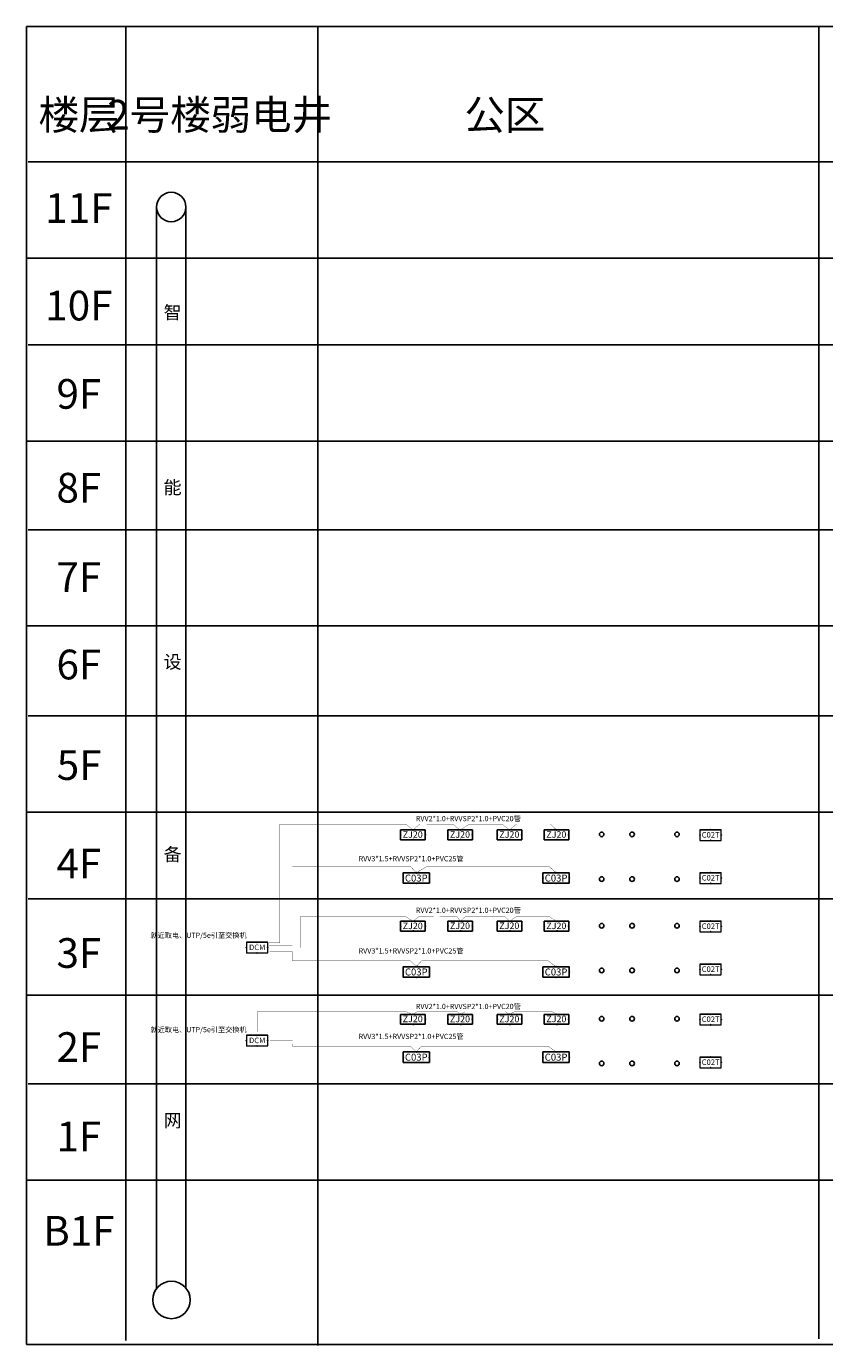
# Model space of a CAD drawing. Extents: x -254795 to 317393, y -302040 to 7721.
# Drawn here: x -78684 to 12809, y -143428 to 7721 of the extents above; entities that cross this region are included whole.
import ezdxf
from ezdxf.enums import TextEntityAlignment as Align

# ---------------------------------------------------------------- set-up
doc = ezdxf.new("R2010")
doc.units = 0
doc.header["$LTSCALE"] = 1000
doc.linetypes.add('DASH', pattern=[0.35, 0.25, -0.1])
doc.layers.get('0').update_dxf_attribs({"linetype": 'CONTINUOUS'})
for name, color, linetype in [('EQUIP-楼控', 3, 'CONTINUOUS'), ('EQUIP-通讯', 3, 'CONTINUOUS'), ('FF-平面文字中文', 2, 'CONTINUOUS'), ('WIRE-安防', 4, 'CONTINUOUS'), ('WIRE-网络', 2, 'CONTINUOUS'), ('WIRE-视频', 1, 'CONTINUOUS'), ('暖通-换气', 1, 'CONTINUOUS')]:
    doc.layers.add(name, color=color, linetype=linetype)
doc.styles.add('_TEL_ATTDEF', font='GBENOR', dxfattribs={"width": 0.8, "height": 3, "bigfont": 'GBCBIG'})
doc.styles.add('_TEL_DIM', font='SIMPLEX', dxfattribs={"width": 0.8, "height": 3.5, "bigfont": 'HZTXT'})
doc.styles.get("Standard").update_dxf_attribs({"font": 'GBENOR', "bigfont": 'GBCBIG'})
doc.styles.add('STO', font='txt')

# ---------------------------------------------------------------- blocks, each defined once
blk = doc.blocks.new('管理器')
at = {"lineweight": 20}
for p, q in [((409463, 223321), (409463, 222996)), ((410113, 222996), (410113, 223321)), ((409463, 222996), (410113, 222996))]:
    blk.add_line(p, q, dxfattribs=at)
blk.add_line((409463, 223321), (410113, 223321))
at = {"const_width": 20}
for points in [[(409463, 223321), (410113, 223321)], [(409463, 223321), (410113, 223321), (410113, 222996), (409463, 222996), (409463, 223321), (410113, 223321)]]:
    blk.add_lwpolyline(points, dxfattribs=at)
at = {"linetype": 'DASH', "ltscale": 10000}
for p in [(409788, 223321), (409463, 223158), (409791, 222996), (410113, 223158)]:
    blk.add_point(p, dxfattribs=at)
at = {"color": 7, "linetype": 'DASH', "style": '_TEL_DIM'}
blk.add_attdef('DCM', text='', height=170, dxfattribs=at).set_placement((409791, 223167), align=Align.MIDDLE_CENTER)
blk = doc.blocks.new('$equip_U$00000101(LZD-20230411AXB)')
for p in [(-0.65, 0), (0, 0.325), (0.65, 0), (0, -0.325)]:
    blk.add_point(p)
at = {"xscale": 0.002, "yscale": 0.002, "zscale": 0.002}
blk.add_blockref('管理器', (-819.576, -446.317), dxfattribs=at).add_auto_attribs({'DCM': 'DCM'})
at = {"color": 7, "style": '_TEL_DIM', "flags": 1}
for tag in ['A', 'REMARK']:
    blk.add_attdef(tag, text='', height=0.00002, dxfattribs=at).set_placement((0, 0), align=Align.MIDDLE_CENTER)
blk = doc.blocks.new('$equip$00002332')
for p, q in [((-0.738, 0.276), (-0.738, -0.324)), ((0.762, 0.276), (-0.738, 0.276)), ((0.762, -0.324), (0.762, 0.276)), ((-0.738, -0.324), (0.762, -0.324))]:
    blk.add_line(p, q)
at = {"const_width": 0.04}
blk.add_lwpolyline([(-0.738, 0.276), (0.762, 0.276), (0.762, -0.324), (-0.738, -0.324), (-0.738, 0.276), (0.762, 0.276)], dxfattribs=at)
for p in [(0.012, 0.276), (-0.738, -0.024), (0.012, -0.324), (0.762, -0.024)]:
    blk.add_point(p)
at = {"color": 7, "style": '_TEL_DIM'}
blk.add_attdef('$TEXT$', text='', height=0.4, dxfattribs=at).set_placement((0, 0), align=Align.MIDDLE_CENTER)
at = {"color": 7, "flags": 1}
blk.add_attdef('A', text='', height=0.00002, dxfattribs=at).set_placement((0, 0), align=Align.MIDDLE_CENTER)
blk = doc.blocks.new('中继器无线')
at = {"layer": 'EQUIP-通讯', "linetype": 'ByBlock', "ltscale": 0.3}
ref = blk.add_blockref('$equip$00002332', (2019195, 125248), dxfattribs=dict(at, xscale=500, yscale=500, zscale=500))
ref.add_attrib('$TEXT$', 'ZJ20', dxfattribs={"layer": '0', "color": 7, "height": 200, "style": '_TEL_ATTDEF'}).set_placement((2019195, 125248), align=Align.MIDDLE_CENTER)
blk = doc.blocks.new('$equip_U$00000126(LZD-20230411AXB)')
at = {"linetype": 'ByBlock', "ltscale": 0.3}
for p in [(0, 0), (-0.75, -0.3), (0.046, -0.6), (0.75, -0.285)]:
    blk.add_point(p, dxfattribs=at)
at = {"linetype": 'ByBlock', "xscale": 0.002, "yscale": 0.002, "zscale": 0.002}
blk.add_blockref('中继器无线', (-4038.402, -250.772), dxfattribs=at)
at = {"color": 7, "linetype": 'ByBlock', "style": '_TEL_DIM', "flags": 1}
for tag in ['A', 'REMARK']:
    blk.add_attdef(tag, text='', height=0.00002, dxfattribs=at).set_placement((0, 0), align=Align.MIDDLE_CENTER)
blk = doc.blocks.new('无线时间型采集器')
at = {"lineweight": 20}
for p, q in [((1897169, 133119), (1897169, 132794)), ((1897819, 132794), (1897819, 133119)), ((1897169, 132794), (1897819, 132794))]:
    blk.add_line(p, q, dxfattribs=at)
blk.add_line((1897169, 133119), (1897819, 133119))
at = {"const_width": 20}
for points in [[(1897169, 133119), (1897819, 133119)], [(1897169, 133119), (1897819, 133119), (1897819, 132794), (1897169, 132794), (1897169, 133119), (1897819, 133119)]]:
    blk.add_lwpolyline(points, dxfattribs=at)
at = {"linetype": 'DASH', "ltscale": 10000}
for p in [(1897494, 133119), (1897169, 132956), (1897497, 132794), (1897819, 132956)]:
    blk.add_point(p, dxfattribs=at)
for p in [(1897494, 133119), (1897169, 132956), (1897494, 132794), (1897819, 132956)]:
    blk.add_point(p)
at = {"color": 7, "linetype": 'DASH', "style": '_TEL_DIM'}
blk.add_attdef('C02T', text='', height=170, dxfattribs=at).set_placement((1897497, 132965), align=Align.MIDDLE_CENTER)
at = {"color": 7, "style": '_TEL_DIM', "flags": 1}
for tag in ['REMARK', 'A']:
    blk.add_attdef(tag, text='', height=0.01, dxfattribs=at).set_placement((1897494, 133119), align=Align.MIDDLE_CENTER)
blk = doc.blocks.new('时间型采集器T')
at = {"layer": '暖通-换气', "color": 8, "linetype": 'ByBlock'}
blk.add_blockref('无线时间型采集器', (0, 0), dxfattribs=at).add_auto_attribs({'C02T': 'C02T'})
blk = doc.blocks.new('$equip_U$00000125(LZD-20230411AXB)')
at = {"color": 8, "linetype": 'ByBlock', "ltscale": 0.3}
for p in [(0, 0), (-0.65, -0.325), (0, -0.65), (0.65, -0.325)]:
    blk.add_point(p, dxfattribs=at)
at = {"color": 8, "linetype": 'ByBlock', "xscale": 0.002, "yscale": 0.002, "zscale": 0.002}
blk.add_blockref('时间型采集器T', (-3794.988, -266.237), dxfattribs=at)
at = {"color": 7, "linetype": 'ByBlock', "style": '_TEL_DIM', "flags": 1}
for tag in ['A', 'REMARK']:
    blk.add_attdef(tag, text='', height=0.00002, dxfattribs=at).set_placement((0, 0), align=Align.MIDDLE_CENTER)
blk = doc.blocks.new('能量表')
for p, q in [((31916, 14339), (31166, 14339)), ((31166, 14339), (31166, 14039)), ((31166, 14039), (31916, 14039)), ((31916, 14039), (31916, 14339))]:
    blk.add_line(p, q)
at = {"const_width": 20}
blk.add_lwpolyline([(31166, 14339), (31166, 14039), (31916, 14039), (31916, 14339), (31166, 14339), (31166, 14039)], dxfattribs=at)
for p in [(31166, 14189), (31541, 14339), (31541, 14039), (31916, 14189)]:
    blk.add_point(p)
at = {"color": 7, "style": '_TEL_DIM'}
blk.add_attdef('C03P', text='', height=200, dxfattribs=at).set_placement((31541, 14189), align=Align.MIDDLE_CENTER)
blk = doc.blocks.new('$equip_U$00000120(LZD-20230411AXB)')
for p in [(0, 0), (-0.75, -0.3), (0, -0.6), (0.75, -0.3)]:
    blk.add_point(p)
at = {"xscale": 0.002, "yscale": 0.002, "zscale": 0.002}
blk.add_blockref('能量表', (-63.082, -28.679), dxfattribs=at).add_auto_attribs({'C03P': 'C03P'})
at = {"color": 7, "style": '_TEL_DIM', "flags": 1}
for tag in ['A', 'REMARK']:
    blk.add_attdef(tag, text='', height=0.00002, dxfattribs=at).set_placement((0, 0), align=Align.MIDDLE_CENTER)

msp = doc.modelspace()

# ---------------------------------------------------------------- linework, layer by layer
for p, q in [((-78654.7, 7721.2), (-78654.7, -143314.2)), ((317393.3, 7721.2), (-78654.7, 7721.2)), ((-67275.2, 7721.2), (-67275.2, -142857.5)), ((-45278.3, 7721.2), (-45278.3, -143428.3)), ((12149.8, 7721.2), (12149.8, -142638.3)), ((-78494.1, -7799.6), (317393.3, -7799.6)), ((-78683.5, -18835.2), (317393.3, -18835.2)), ((-78494.1, -28756.7), (317393.3, -28756.7)), ((-78683.5, -39792.3), (317393.3, -39792.3)), ((-78494.1, -49941.9), (317393.3, -49941.9)), ((-78683.5, -60977.6), (317393.3, -60977.6)), ((-78494.1, -71290.5), (317393.3, -71290.5)), ((-78683.5, -82326.1), (317393.3, -82326.1)), ((-78494.1, -92247.6), (317393.3, -92247.6)), ((-78683.5, -103283.3), (317393.3, -103283.3)), ((-78494.1, -113432.8), (317393.3, -113432.8)), ((-78683.5, -124468.5), (317393.3, -124468.5)), ((-78654.7, -143314.2), (317393.3, -143314.2))]:
    msp.add_line(p, q)
at = {"color": 30, "true_color": 0xf8991e}
for p, q in [((-63762.7, -13081.4), (-63762.7, -136893.9)), ((-60397.8, -13101.7), (-60397.8, -136833.7))]:
    msp.add_line(p, q, dxfattribs=at)
for centre, radius in [((-62079.6, -12973.4), 1686.6), ((-62056.4, -138196), 2146.3)]:
    msp.add_circle(centre, radius, dxfattribs=at)
for centre in [(-12744.4, -84850.4), (-9259.4, -84850.4), (-4112.7, -84850.4), (-12744.4, -89969.5), (-9259.4, -89969.5), (-4112.7, -89969.5), (-12744.4, -95316.9), (-9259.4, -95316.9), (-4112.7, -95316.9), (-12744.4, -100436), (-9259.4, -100436), (-4112.7, -100436), (-12744.4, -105978.4), (-9259.4, -105978.4), (-4112.7, -105978.4), (-12744.4, -111097.4), (-9259.4, -111097.4), (-4112.7, -111097.4)]:
    msp.add_circle(centre, 265.7)
at = {"layer": 'WIRE-安防', "linetype": 'Continuous', "const_width": 35}
for points in [[(-48200.6, -88589.7), (-34599.1, -88589.7)], [(-48200.6, -97536.7), (-48200.6, -88589.7)], [(-34599.1, -88589.7), (-33995.4, -89258.9)], [(-33995.4, -89258.9), (-32872.3, -88578.7)], [(-32872.3, -88578.7), (-18714.7, -88578.7)], [(-18714.7, -88578.7), (-17970.1, -89258.9)], [(-50863.4, -97536.7), (-48200.6, -97536.7)], [(-50817.1, -98313.3), (-48165, -98313.3)], [(-48165, -99355.3), (-48165, -98313.3)], [(-48165, -99355.3), (-34650.7, -99355.3)], [(-34650.7, -99355.3), (-33995.4, -100015.4)], [(-33995.4, -100015.4), (-33397.8, -99347.1)], [(-33397.8, -99347.1), (-18889, -99347.1)], [(-18889, -99347.1), (-17970.1, -100015.4)], [(-50765.2, -108416.3), (-48161.6, -108416.3)], [(-48165, -109119.7), (-48161.6, -108416.3)], [(-48165, -109119.7), (-34650.7, -109119.7)], [(-34650.7, -109119.7), (-33995.4, -109779.8)], [(-33995.4, -109779.8), (-33397.8, -109111.4)], [(-33397.8, -109111.4), (-18889, -109111.4)], [(-18889, -109111.4), (-17970.1, -109779.8)]]:
    msp.add_lwpolyline(points, dxfattribs=at)
at = {"layer": 'WIRE-网络', "linetype": 'Continuous', "const_width": 30}
for points in [[(-49639.6, -83678.5), (-35176.8, -83678.5)], [(-49639.6, -97294.7), (-49639.6, -83678.5)], [(-35176.8, -83678.5), (-34379.1, -84349.6)], [(-34379.1, -84349.6), (-33570.4, -83661.2)], [(-33570.4, -83661.2), (-29777, -83698.4)], [(-29777, -83698.4), (-28961.8, -84349.6)], [(-28961.8, -84349.6), (-27915.2, -83673.6)], [(-27915.2, -83673.6), (-24166.5, -83673.6)], [(-24166.5, -83673.6), (-23306.8, -84349.6)], [(-23306.8, -84349.6), (-22503.3, -83661.2)], [(-22503.3, -83661.2), (-18631.2, -83661.2)], [(-18631.2, -83661.2), (-17919, -84349.6)], [(-47220.1, -94220), (-35281.2, -94220)], [(-47220.1, -97833.5), (-47220.1, -94220)], [(-35281.2, -94220), (-34379.1, -94816.1)], [(-34379.1, -94816.1), (-33642.7, -94220.1)], [(-33642.7, -94220.1), (-29321.2, -94271.8)], [(-29321.2, -94271.8), (-28961.8, -94805)], [(-28961.8, -94805), (-28342.7, -94248.5)], [(-28342.7, -94248.5), (-23854.9, -94248.5)], [(-23854.9, -94248.5), (-23306.8, -94805)], [(-23306.8, -94805), (-22443.7, -94220.1)], [(-22443.7, -94220.1), (-18823.2, -94220.1)], [(-18823.2, -94220.1), (-17919, -94816.1)], [(-50876.8, -97833.5), (-47220.1, -97833.5)], [(-50866.7, -97294.7), (-49639.6, -97294.7)], [(-52227.3, -105161.2), (-35187.9, -105161.2)], [(-52227.3, -107451.7), (-52227.3, -105161.2)], [(-35187.9, -105161.2), (-34379.1, -105477.5)], [(-34379.1, -105477.5), (-33872.3, -105161.2)], [(-33872.3, -105161.2), (-29297.9, -105161.2)], [(-29297.9, -105161.2), (-28961.8, -105490.2)], [(-28961.8, -105490.2), (-28399.5, -105169.2)], [(-28399.5, -105169.2), (-23769.9, -105169.2)], [(-23769.9, -105169.2), (-23306.8, -105490.2)], [(-23306.8, -105490.2), (-22703.4, -105144.1)], [(-22703.4, -105144.1), (-18462.5, -105144.1)], [(-18462.5, -105144.1), (-17919, -105477.5)]]:
    msp.add_lwpolyline(points, dxfattribs=at)
at = {"layer": 'WIRE-视频', "color": 6, "linetype": 'Continuous', "const_width": 10}
for points in [[(-60397.8, -97724.4), (-53618.6, -97724.4)], [(-60397.8, -108535.4), (-53618.6, -108535.4)]]:
    msp.add_lwpolyline(points, dxfattribs=at)

# ---------------------------------------------------------------- block references
at = {"layer": 'EQUIP-楼控'}
for name, p, xscale, yscale, zscale in [('$equip_U$00000126(LZD-20230411AXB)', (-34379.1, -84349.6), 1875, 1875, 1875), ('$equip_U$00000126(LZD-20230411AXB)', (-28961.8, -84349.6), 1875, 1875, 1875), ('$equip_U$00000126(LZD-20230411AXB)', (-23306.8, -84349.6), 1875, 1875, 1875), ('$equip_U$00000126(LZD-20230411AXB)', (-17919, -84349.6), 1875, 1875, 1875), ('$equip_U$00000125(LZD-20230411AXB)', (-266.7, -84328.7), 1875, 1875, 1875), ('$equip_U$00000120(LZD-20230411AXB)', (-33995.4, -89258.9), 2000, 2000, 2000), ('$equip_U$00000120(LZD-20230411AXB)', (-17970.1, -89258.9), 2000, 2000, 2000), ('$equip_U$00000125(LZD-20230411AXB)', (-266.7, -89249.4), 1875, 1875, 1875), ('$equip_U$00000126(LZD-20230411AXB)', (-34379.1, -94816.1), 1875, 1875, 1875), ('$equip_U$00000126(LZD-20230411AXB)', (-28961.8, -94805), 1875, 1875, 1875), ('$equip_U$00000126(LZD-20230411AXB)', (-23306.8, -94805), 1875, 1875, 1875), ('$equip_U$00000126(LZD-20230411AXB)', (-17919, -94816.1), 1875, 1875, 1875), ('$equip_U$00000125(LZD-20230411AXB)', (-266.7, -94795.3), 1875, 1875, 1875), ('$equip_U$00000101(LZD-20230411AXB)', (-52243.1, -97825.9), 1875, 1875, 1875), ('$equip_U$00000125(LZD-20230411AXB)', (-266.7, -99716), 1875, 1875, 1875), ('$equip_U$00000120(LZD-20230411AXB)', (-33995.4, -100015.4), 2000, 2000, 2000), ('$equip_U$00000120(LZD-20230411AXB)', (-17970.1, -100015.4), 2000, 2000, 2000), ('$equip_U$00000126(LZD-20230411AXB)', (-34379.1, -105477.5), 1875, 1875, 1875), ('$equip_U$00000126(LZD-20230411AXB)', (-28961.8, -105490.2), 1875, 1875, 1875), ('$equip_U$00000126(LZD-20230411AXB)', (-23306.8, -105490.2), 1875, 1875, 1875), ('$equip_U$00000126(LZD-20230411AXB)', (-17919, -105477.5), 1875, 1875, 1875), ('$equip_U$00000125(LZD-20230411AXB)', (-266.7, -105456.7), 1875, 1875, 1875), ('$equip_U$00000101(LZD-20230411AXB)', (-52243.1, -108487.3), 1875, 1875, 1875), ('$equip_U$00000120(LZD-20230411AXB)', (-33995.4, -109779.8), 2000, 2000, 2000), ('$equip_U$00000120(LZD-20230411AXB)', (-17970.1, -109779.8), 2000, 2000, 2000), ('$equip_U$00000125(LZD-20230411AXB)', (-266.7, -110377.4), 1875, 1875, 1875)]:
    msp.add_blockref(name, p, dxfattribs=dict(at, xscale=xscale, yscale=yscale, zscale=zscale))

# ---------------------------------------------------------------- texts
at = {"color": 7, "linetype": 'DASH', "style": '_TEL_DIM'}
for tag, p in [('楼层', (-72664, -2401.2)), ('2号楼弱电井', (-56536.7, -2401.2)), ('公区', (-23834.6, -2401.2)), ('11F', (-72664, -13089.8)), ('10F', (-72664, -24269.2)), ('9F', (-72664, -34384.1)), ('8F', (-72664, -45136.8)), ('7F', (-72664, -55377.6)), ('6F', (-72664, -65392)), ('5F', (-72634.3, -76912.8)), ('4F', (-72664, -88205)), ('3F', (-72664, -98445.7)), ('2F', (-72664, -109225.1)), ('1F', (-72664, -119465.8)), ('B1F', (-72664, -130272.2))]:
    msp.add_attdef(tag, text='DDC', height=3402.47, dxfattribs=at).set_placement(p, align=Align.MIDDLE_CENTER)
at = {"layer": 'FF-平面文字中文', "color": 1, "style": 'STO'}
for s, p in [('智', (-61922.9, -25805.9)), ('能', (-61922.9, -45845.9)), ('设', (-61922.9, -65842.7)), ('备', (-61922.9, -87892.8)), ('网', (-61922.9, -118389.1))]:
    msp.add_text(s, height=1500, dxfattribs=at).set_placement(p, align=Align.CENTER)
at = {"layer": 'FF-平面文字中文', "color": 6, "style": 'STO'}
for s, p in [('RVV2*1.0+RVVSP2*1.0+PVC20管', (-28030.5, -83343.9)), ('RVV2*1.0+RVVSP2*1.0+PVC20管', (-28030.5, -93845.7)), ('就近取电、UTP/5e引至交换机', (-58948.8, -96713.8)), ('RVV2*1.0+RVVSP2*1.0+PVC20管', (-28030.5, -104869.1)), ('就近取电、UTP/5e引至交换机', (-58948.8, -107524.8))]:
    msp.add_text(s, height=600, dxfattribs=at).set_placement(p, align=Align.CENTER)
at = {"layer": 'FF-平面文字中文', "color": 4, "style": 'STO'}
for p in [(-34589.3, -87940.8), (-34589.3, -98502.5), (-34589.3, -108305)]:
    msp.add_text('RVV3*1.5+RVVSP2*1.0+PVC25管', height=600, dxfattribs=at).set_placement(p, align=Align.CENTER)

doc.saveas('drawing.dxf')
